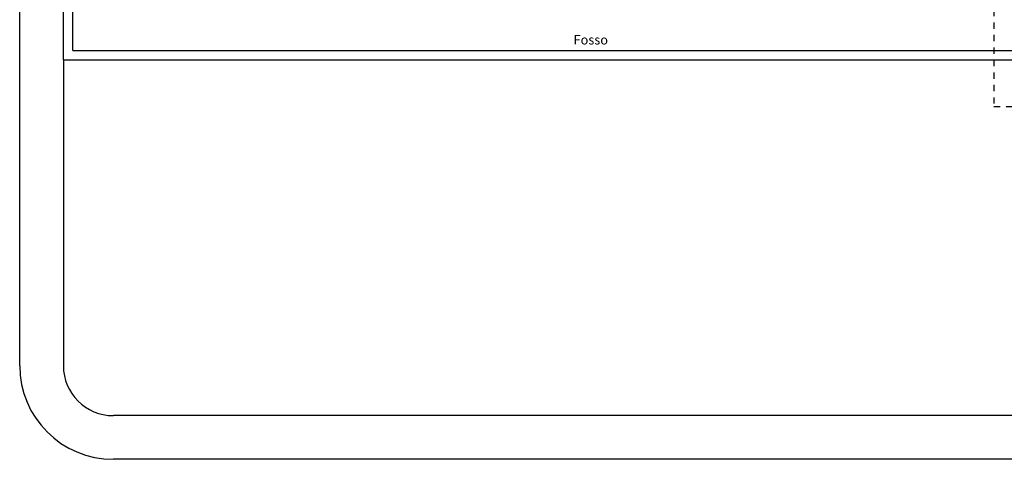
# Model space of a CAD drawing. Units: millimetres. Extents: x 4226 to 12121, y 1225 to 3660.
# Drawn here: x 6075 to 6091, y 1642 to 1649 of the extents above; entities that cross this region are included whole.
import ezdxf

# ---------------------------------------------------------------- set-up
doc = ezdxf.new("R2010")
doc.units = ezdxf.units.MM
doc.header["$LTSCALE"] = 0.3
doc.linetypes.add('HIDDEN', pattern=[0.375, 0.25, -0.125])
for name, color, linetype in [('01', 250, 'Continuous'), ('02', 250, 'Continuous'), ('ARQ-TEXTO2', 1, 'Continuous')]:
    doc.layers.add(name, color=color, linetype=linetype)
doc.styles.add('SANS', font='sanss___.ttf')

msp = doc.modelspace()

# ---------------------------------------------------------------- linework, layer by layer
at = {"layer": '01', "color": 18, "true_color": 0x000000}
for p, q in [((6074.85365, 1643.38285), (6074.85365, 1662.4327)), ((6075.55365, 1648.28285), (6075.55365, 1647.08285)), ((6075.55365, 1648.28285), (6075.55365, 1643.38285)), ((6075.55365, 1647.08285), (6075.55365, 1645.88285)), ((6098.23876, 1642.58285), (6076.35365, 1642.58285)), ((6093.38876, 1641.88285), (6076.35365, 1641.88285))]:
    msp.add_line(p, q, dxfattribs=at)
at = {"layer": '01', "color": 18, "linetype": 'HIDDEN', "true_color": 0x000000}
for p in [(6090.45347, 1649.2827), (6101.75347, 1647.5327)]:
    msp.add_line(p, (6090.45347, 1647.5327), dxfattribs=at)
at = {"layer": '01', "color": 18, "true_color": 0x000000}
for radius in [1.5, 0.8]:
    msp.add_arc((6076.35365, 1643.38285), radius, 180, 270, dxfattribs=at)
at = {"layer": '02', "color": 18, "true_color": 0x000000}
for p, q in [((6075.55365, 1648.2827), (6075.55365, 1662.43255)), ((6075.70365, 1648.4327), (6075.70365, 1662.43255)), ((6075.70365, 1648.4327), (6096.69365, 1648.4327)), ((6075.55365, 1648.2827), (6096.89365, 1648.2827))]:
    msp.add_line(p, q, dxfattribs=at)

# ---------------------------------------------------------------- texts
at = {"layer": 'ARQ-TEXTO2', "color": 18, "true_color": 0x000000, "insert": (6083.72336, 1648.68042), "char_height": 0.15, "attachment_point": 1, "style": 'SANS'}
msp.add_mtext_dynamic_manual_height_columns('Fosso', width=4.6867489, gutter_width=12.5, heights=[0], dxfattribs=at)

doc.saveas('drawing.dxf')
